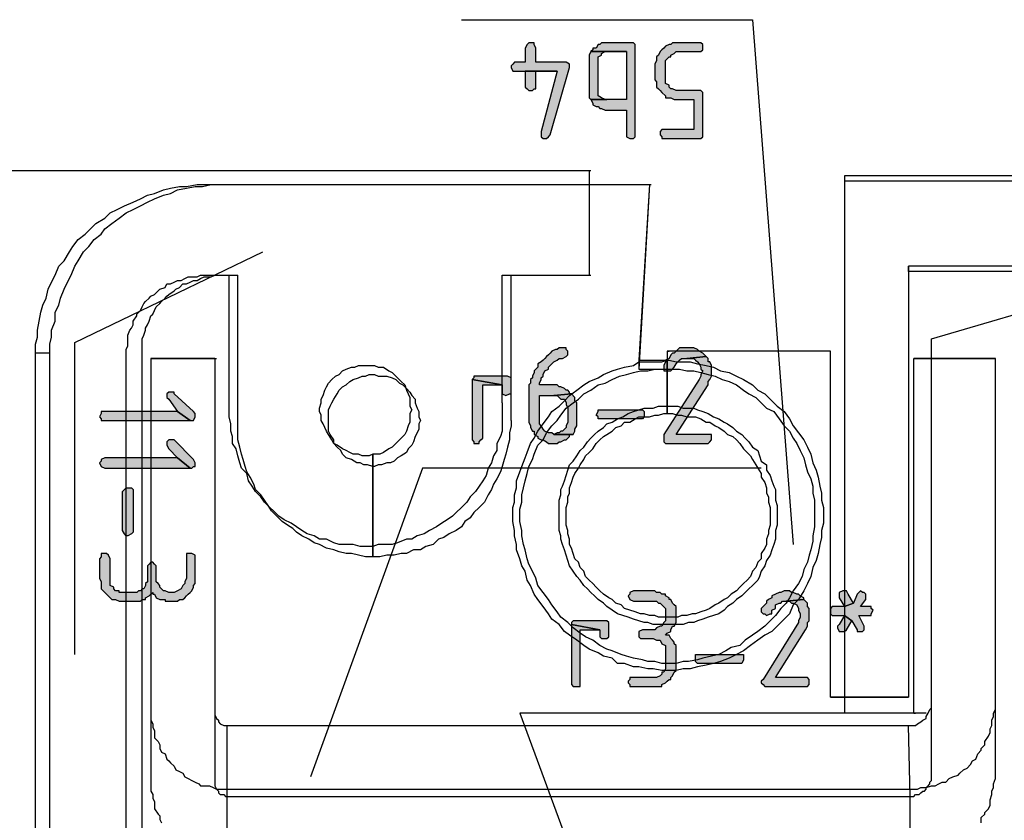
# Model space of a CAD drawing. Extents: x 36 to 579, y -2 to 752.
# Drawn here: x 402 to 495, y 576 to 651 of the extents above; entities that cross this region are included whole.
import ezdxf

# ---------------------------------------------------------------- set-up
doc = ezdxf.new("R2010")
doc.units = 0
doc.header["$MEASUREMENT"] = 0
doc.layers.add('H', color=7, linetype='CONTINUOUS')
doc.layers.add('P', color=250, linetype='CONTINUOUS')

msp = doc.modelspace()

# ---------------------------------------------------------------- hatches: boundary and pattern name
at = {"layer": 'H', "linetype": 'CONTINUOUS'}
for points in [[(451.667, 639.667), (451.833, 639.667), (452, 639.833), (452.167, 640), (454, 646.333), (454, 646.667), (453.667, 646.833), (450.833, 646.833), (450.833, 648.167), (450.667, 648.5), (450.667, 648.667), (450.167, 648.667), (450, 648.5), (449.833, 648.167), (449.833, 646.833), (449, 646.833), (448.833, 646.833), (448.667, 646.667), (448.5, 646.5), (448.5, 646.333), (448.667, 646), (448.833, 646), (452.833, 646), (451.333, 640.333), (451.333, 639.833), (451.5, 639.667)], [(459.833, 639.667), (460, 639.667), (460.167, 639.833), (460.167, 648.5), (460, 648.667), (457, 648.667), (456.833, 648.5), (456.667, 648.5), (456.5, 648.167), (456.167, 648.167), (456.167, 648), (456, 647.833), (459.333, 647.833), (459.333, 643.333), (456, 643.333), (456.167, 643), (456.167, 642.833), (456.5, 642.667), (456.667, 642.667), (456.833, 642.5), (457, 642.5), (457.333, 642.333), (459.333, 642.333), (459.333, 640), (459.333, 639.833), (459.667, 639.667)], [(463, 639.667), (466.333, 639.667), (466.5, 639.833), (466.5, 640), (466.5, 643.833), (466.5, 644), (466.333, 644.167), (464, 644.167), (463.667, 644.333), (463.5, 644.333), (463.333, 644.5), (463.333, 644.667), (463, 644.833), (463, 645), (463, 646.833), (463, 647), (463.167, 647.167), (463.333, 647.333), (463.5, 647.333), (463.5, 647.5), (463.833, 647.667), (464, 647.833), (466, 647.833), (466.333, 647.833), (466.5, 648), (466.5, 648.167), (466.5, 648.5), (466.333, 648.667), (463.667, 648.667), (463.5, 648.5), (463.333, 648.5), (463, 648.333), (462.833, 648.167), (462.667, 648), (462.5, 647.833), (462.333, 647.5), (462.167, 647.333), (462.167, 647.167), (462.167, 647), (462, 646.667), (462, 645.167), (462.167, 645), (462.167, 644.833), (462.167, 644.5), (462.333, 644.333), (462.5, 644.167), (462.667, 644), (463, 643.667), (463, 643.5), (463.333, 643.5), (463.5, 643.5), (463.833, 643.333), (465.667, 643.333), (465.667, 640.5), (462.667, 640.5), (462.5, 640.333), (462.5, 640), (462.667, 639.833), (462.667, 639.667)], [(456, 643.333), (457.5, 643.333), (457.333, 643.333), (457, 643.5), (456.667, 643.667), (456.667, 644), (456.667, 644.167), (456.667, 646.833), (456.667, 647), (456.667, 647.333), (457, 647.5), (457, 647.667), (457.333, 647.833), (459.333, 647.833), (456, 647.833), (455.833, 647.5), (455.833, 647.333), (455.833, 647.167), (455.833, 643.667), (455.833, 643.5)], [(450.333, 644.167), (450.5, 644.167), (450.667, 644.333), (450.833, 644.333), (450.833, 646), (452.833, 646), (449.833, 646), (449.833, 644.667), (449.833, 644.5), (450, 644.333), (450.167, 644.167)], [(453.333, 620), (453.167, 620), (453, 620), (452.833, 619.833), (452.667, 619.833), (452.333, 619.667), (452.167, 619.5), (452, 619.333), (451.833, 619.167), (451.667, 619), (451.5, 618.833), (451.333, 618.667), (451, 618.5), (451, 618.167), (450.833, 618), (450.667, 617.833), (450.667, 617.667), (450.5, 617.333), (450.5, 617.167), (450.333, 617), (450.333, 616.667), (450.167, 616.5), (450.167, 613.167), (450.167, 613), (450.333, 612.667), (450.333, 612.5), (450.5, 612.167), (450.667, 612.167), (450.667, 611.833), (451, 611.667), (451, 611.5), (451.333, 611.333), (451.5, 611.333), (451.833, 611.167), (452, 611), (452.833, 611), (453, 611.167), (453.167, 611.167), (453.5, 611.333), (453.667, 611.333), (453.833, 611.5), (454, 611.667), (454, 611.833), (454.333, 611.833), (452.5, 611.833), (452.333, 612), (452, 612), (451.667, 612.167), (451.5, 612.333), (451.333, 612.667), (451.167, 612.833), (451.167, 615.5), (452.5, 615.5), (454.167, 615.667), (454, 615.667), (454, 615.833), (453.833, 616), (453.667, 616), (453.5, 616.167), (453.167, 616.333), (453, 616.333), (452.833, 616.5), (451.167, 616.5), (451.167, 616.667), (451.333, 617), (451.333, 617.167), (451.5, 617.333), (451.5, 617.5), (451.667, 617.833), (452, 618), (452, 618.167), (452.167, 618.333), (452.333, 618.5), (452.5, 618.667), (452.833, 618.833), (453, 619), (453.167, 619), (453.333, 619), (453.667, 619.167), (453.833, 619.333), (453.833, 619.667), (453.667, 619.833), (453.667, 620)], [(465, 620), (464.833, 620), (464.667, 620), (464.333, 620), (464.167, 619.833), (464, 619.667), (463.833, 619.5), (463.667, 619.5), (463.5, 619.333), (463.333, 619), (463, 618.833), (463, 618.667), (462.833, 618.333), (462.833, 617.833), (463, 617.833), (463.167, 617.833), (463.5, 617.833), (463.667, 618), (463.833, 618.167), (464, 618.5), (464.167, 618.667), (464.333, 618.833), (464.5, 619), (464.667, 619), (465, 619), (466.833, 619.167), (466.667, 619.333), (466.5, 619.5), (466.167, 619.667), (466, 619.833), (465.667, 620), (465.333, 620)], [(466.833, 619.167), (465, 619), (465.333, 619), (465.667, 619), (465.833, 618.833), (466, 618.667), (466.167, 618.5), (466.333, 618.167), (466.333, 618), (466.5, 617.833), (466.333, 617.5), (466.333, 617.333), (466.167, 617), (462.833, 611.833), (462.833, 611.167), (463, 611), (467, 611), (467.167, 611.167), (467.333, 611.333), (467.333, 611.833), (467, 611.833), (464, 611.833), (467, 616.5), (467, 616.833), (467.167, 617), (467.333, 617.333), (467.333, 618.333), (467.167, 618.667), (467, 618.667), (467, 619)], [(448, 617.333), (445, 617.333), (445, 617.167), (444.833, 617), (447.667, 616.5), (447.667, 615.667), (448, 615.5), (448.333, 615.667), (448.5, 615.667), (448.5, 617.167), (448.167, 617.333)], [(444.833, 617), (444.833, 611.333), (445, 611.167), (445, 611), (445.5, 611), (445.5, 611.167), (445.667, 611.333), (445.833, 611.5), (445.833, 616.5), (447.667, 616.5)], [(418.833, 613.5), (418.833, 613.833), (418.667, 614), (416.833, 615.667), (416.833, 615.833), (416.333, 615.833), (416.167, 615.667), (416.167, 615.333), (416.333, 615.167), (417.167, 614), (418.333, 613.167), (418.667, 613.167)], [(454.167, 615.667), (452.5, 615.5), (452.833, 615.5), (453, 615.333), (453.167, 615.167), (453.5, 615.167), (453.667, 614.833), (453.667, 614.667), (453.833, 614.333), (453.833, 613), (453.667, 612.667), (453.667, 612.5), (453.5, 612.333), (453.333, 612.167), (453.167, 612.167), (453, 612), (452.833, 612), (452.5, 611.833), (454.333, 611.833), (454.5, 612.167), (454.5, 612.333), (454.667, 612.667), (454.667, 614.833), (454.5, 615), (454.5, 615.167), (454.5, 615.333)], [(418.333, 613.167), (417.167, 614), (410, 614), (410, 613.833), (409.833, 613.5), (410, 613.333), (410, 613.167)], [(460.5, 613.333), (456.667, 613.333), (456.667, 613.5), (456.5, 613.667), (456.667, 614), (456.667, 614.167), (460.833, 614.167), (461, 614), (461, 613.833), (461, 613.667), (461, 613.5), (460.833, 613.333)], [(418.833, 609.167), (418.667, 609.5), (416.833, 611.333), (416.667, 611.333), (416.5, 611.333), (416.333, 611.333), (416.167, 611.167), (416.167, 610.833), (416.333, 610.5), (417.167, 609.667), (418.333, 608.667), (418.5, 608.667), (418.667, 608.833), (418.833, 608.833)], [(418.333, 608.667), (417.167, 609.667), (410.333, 609.667), (410, 609.5), (410, 609.333), (409.833, 609.167), (410, 608.833), (410.333, 608.667)], [(412, 602.833), (412, 606.5), (412.167, 606.667), (412.333, 606.833), (412.833, 606.833), (413, 606.667), (413, 606.5), (413, 602.833), (413, 602.667), (412.833, 602.5), (412.5, 602.333), (412.333, 602.333), (412.167, 602.5)], [(418.833, 598.333), (418.833, 600.5), (418.5, 600.667), (418, 600.667), (418, 600.333), (418, 598.333), (417.833, 598), (417.833, 597.833), (417.667, 597.667), (417.5, 597.333), (417.167, 597.167), (416.833, 597), (416.333, 597), (416, 597.167), (415.833, 597.167), (415.667, 597.333), (415.5, 597.5), (415.5, 597.667), (415.333, 597.833), (415.167, 598), (415.167, 599.5), (415, 599.667), (414.833, 599.833), (414.667, 599.833), (414.5, 599.667), (414.333, 599.5), (414.333, 598), (414.167, 597.833), (414.167, 597.667), (414, 597.333), (413.833, 597.333), (413.667, 597.167), (413.5, 597.167), (413.333, 597), (411.667, 597), (411.667, 597.167), (411.333, 597.167), (411.167, 597.333), (411.167, 597.5), (410.833, 597.667), (410.833, 597.833), (410.833, 598), (410.833, 600.167), (410.667, 600.5), (410.5, 600.667), (410, 600.667), (410, 600.333), (409.833, 600.167), (409.833, 598.333), (410, 598), (410, 597.833), (410, 597.667), (410, 597.333), (410.167, 597.167), (410.333, 597), (410.5, 596.833), (410.833, 596.5), (411, 596.333), (411.167, 596.333), (411.333, 596.333), (411.667, 596.167), (413.667, 596.167), (413.833, 596.333), (414.167, 596.333), (414.167, 596.5), (414.5, 596.667), (414.667, 596.833), (414.833, 597), (414.833, 596.833), (415, 596.833), (415.167, 596.5), (415.5, 596.333), (415.667, 596.333), (416, 596.333), (416, 596.167), (417.167, 596.167), (417.333, 596.333), (417.667, 596.333), (417.833, 596.5), (418, 596.667), (418.167, 596.833), (418.333, 597), (418.5, 597.167), (418.667, 597.5), (418.667, 597.667), (418.833, 597.833)], [(461.833, 597.167), (460, 597.167), (459.667, 597), (459.667, 596.833), (459.5, 596.667), (459.667, 596.333), (460, 596.167), (462.167, 596.167), (462.333, 596), (462.5, 596), (462.667, 595.833), (463, 595.5), (463, 595.333), (463, 594.5), (463, 594.333), (462.833, 594.167), (462.667, 593.833), (462.5, 593.833), (462.167, 593.667), (462, 593.5), (460.833, 593.5), (460.5, 593.333), (460.5, 592.833), (460.667, 592.667), (461.833, 592.667), (462.167, 592.5), (462.333, 592.5), (462.5, 592.5), (462.667, 592.167), (463, 592), (463, 591.667), (463, 590), (463, 589.833), (462.833, 589.5), (462.667, 589.5), (462.667, 589.333), (462.5, 589.167), (462.167, 589), (460, 589), (459.667, 589), (459.667, 588.833), (459.5, 588.667), (459.5, 588.5), (459.667, 588.333), (459.667, 588.167), (460, 588.167), (462.167, 588.167), (462.333, 588.167), (462.667, 588.167), (462.667, 588.333), (463, 588.5), (463.167, 588.667), (463.333, 588.833), (463.5, 588.833), (463.5, 589), (463.667, 589.167), (463.833, 589.5), (464, 589.667), (464, 590), (464, 590.167), (464, 591.5), (464, 591.667), (464, 592), (463.833, 592.167), (463.833, 592.333), (463.667, 592.5), (463.5, 592.667), (463.333, 593), (463, 593), (463.167, 593.167), (463.5, 593.333), (463.5, 593.5), (463.667, 593.833), (463.833, 593.833), (464, 594.167), (464, 594.333), (464, 594.667), (464, 595.167), (464, 595.5), (464, 595.667), (463.833, 595.833), (463.667, 596), (463.5, 596.333), (463.333, 596.333), (463.333, 596.5), (463, 596.667), (463, 596.833), (462.667, 596.833), (462.5, 597), (462.167, 597), (462, 597.167)], [(474.333, 597.167), (474.167, 597.167), (473.833, 597), (473.667, 597), (473.333, 596.833), (473, 596.667), (473, 596.5), (472.667, 596.333), (472.5, 596.167), (472.5, 596), (472.333, 595.833), (472, 595.5), (472, 595.167), (472.167, 595), (472.333, 595), (472.5, 594.833), (472.833, 595), (473, 595), (473, 595.333), (473.333, 595.5), (473.333, 595.833), (473.667, 596), (473.833, 596), (474, 596.167), (474.333, 596.167), (476, 596.333), (476, 596.5), (475.667, 596.667), (475.5, 596.833), (475.333, 596.833), (475, 597), (474.833, 597), (474.667, 597.167)], [(481.333, 597.167), (481.167, 597), (481, 596.833), (480.667, 596), (479.833, 595.667), (478.667, 595.667), (478.5, 595.5), (478.5, 595.333), (478.5, 595.167), (478.5, 595), (478.667, 594.833), (479.833, 594.833), (480.5, 594.333), (481, 593.5), (481, 593.333), (481.5, 593.333), (481.667, 593.5), (481.667, 593.833), (481.167, 594.833), (482, 594.833), (482.167, 594.833), (482.333, 594.833), (482.333, 595), (482.5, 595.333), (482.333, 595.5), (482.333, 595.667), (481.333, 595.667), (481.833, 596.333), (481.833, 596.833), (481.667, 597), (481.5, 597)], [(479.833, 597.167), (479.667, 597.167), (479.333, 597), (479.333, 596.833), (479.333, 596.667), (479.333, 596.5), (479.833, 595.667), (480.667, 596), (480.167, 596.833), (480, 597.167)], [(476, 596.333), (474.333, 596.167), (474.667, 596.167), (474.833, 596), (475, 596), (475.333, 595.833), (475.5, 595.5), (475.5, 595.333), (475.667, 595), (475.667, 594.667), (475.5, 594.333), (475.5, 594.167), (472.167, 588.833), (472, 588.667), (472, 588.5), (472.167, 588.333), (472.333, 588.167), (472.5, 588.167), (476.167, 588.167), (476.333, 588.167), (476.5, 588.333), (476.5, 588.833), (476.333, 589), (476.167, 589), (473.333, 589), (476.167, 593.5), (476.333, 593.833), (476.333, 594), (476.333, 594.167), (476.5, 594.333), (476.5, 595.5), (476.333, 595.667), (476.333, 596)], [(479.833, 594.833), (479.333, 594), (479.167, 593.833), (479.167, 593.667), (479.333, 593.333), (479.667, 593.333), (479.833, 593.333), (480, 593.5), (480.5, 594.333)], [(457.333, 594.333), (454.333, 594.333), (454.167, 594.167), (454.167, 594), (456.833, 593.5), (456.833, 592.833), (457, 592.667), (457.5, 592.667), (457.667, 592.833), (457.667, 594.167), (457.5, 594.333)], [(454.167, 594), (454.167, 588.333), (454.333, 588.167), (454.5, 588.167), (454.667, 588.167), (455, 588.167), (455, 588.333), (455, 593.5), (456.833, 593.5)], [(469.833, 590.333), (466, 590.333), (465.833, 590.5), (465.833, 591.167), (466, 591.167), (470, 591.167), (470.333, 591.167), (470.333, 590.667), (470.167, 590.333)]]:
    msp.add_hatch(color=0, dxfattribs=at).paths.add_polyline_path(points)

# ---------------------------------------------------------------- linework, layer by layer
at = {"layer": 'P', "color": 0, "linetype": 'CONTINUOUS'}
for points in [[(443.833, 650.833), (471.167, 650.833), (475, 601.5)], [(451.667, 639.667), (451.833, 639.667), (452, 639.833), (452.167, 640), (454, 646.333), (454, 646.667), (453.667, 646.833), (450.833, 646.833), (450.833, 648.167), (450.667, 648.5), (450.667, 648.667), (450.167, 648.667), (450, 648.5), (449.833, 648.167), (449.833, 646.833), (449, 646.833), (448.833, 646.833), (448.667, 646.667), (448.5, 646.5), (448.5, 646.333), (448.667, 646), (448.833, 646), (452.833, 646), (451.333, 640.333), (451.333, 639.833), (451.5, 639.667), (451.667, 639.667)], [(459.833, 639.667), (460, 639.667), (460.167, 639.833), (460.167, 648.5), (460, 648.667), (457, 648.667), (456.833, 648.5), (456.667, 648.5), (456.5, 648.167), (456.167, 648.167), (456.167, 648), (456, 647.833), (459.333, 647.833), (459.333, 643.333), (456, 643.333), (456.167, 643), (456.167, 642.833), (456.5, 642.667), (456.667, 642.667), (456.833, 642.5), (457, 642.5), (457.333, 642.333), (459.333, 642.333), (459.333, 640), (459.333, 639.833), (459.667, 639.667), (459.833, 639.667)], [(463, 639.667), (466.333, 639.667), (466.5, 639.833), (466.5, 640), (466.5, 643.833), (466.5, 644), (466.333, 644.167), (464, 644.167), (463.667, 644.333), (463.5, 644.333), (463.333, 644.5), (463.333, 644.667), (463, 644.833), (463, 645), (463, 646.833), (463, 647), (463.167, 647.167), (463.333, 647.333), (463.5, 647.333), (463.5, 647.5), (463.833, 647.667), (464, 647.833), (466, 647.833), (466.333, 647.833), (466.5, 648), (466.5, 648.167), (466.5, 648.5), (466.333, 648.667), (463.667, 648.667), (463.5, 648.5), (463.333, 648.5), (463, 648.333), (462.833, 648.167), (462.667, 648), (462.667, 648), (462.5, 647.833), (462.333, 647.5), (462.167, 647.333), (462.167, 647.167), (462.167, 647), (462, 646.667), (462, 645.167), (462.167, 645), (462.167, 644.833), (462.167, 644.5), (462.333, 644.333), (462.5, 644.167), (462.667, 644), (463, 643.667), (463, 643.5), (463.333, 643.5), (463.5, 643.5), (463.833, 643.333), (465.667, 643.333), (465.667, 640.5), (462.667, 640.5), (462.5, 640.333), (462.5, 640), (462.667, 639.833), (462.667, 639.667), (463, 639.667)], [(456, 643.333), (457.5, 643.333), (457.333, 643.333), (457, 643.5), (457, 643.5), (456.667, 643.667), (456.667, 644), (456.667, 644.167), (456.667, 646.833), (456.667, 647), (456.667, 647.333), (457, 647.5), (457, 647.667), (457.333, 647.833), (459.333, 647.833), (456, 647.833), (455.833, 647.5), (455.833, 647.333), (455.833, 647.167), (455.833, 643.667), (455.833, 643.5), (456, 643.333)], [(450.333, 644.167), (450.5, 644.167), (450.667, 644.333), (450.833, 644.333), (450.833, 646), (452.833, 646), (449.833, 646), (449.833, 644.667), (449.833, 644.5), (450, 644.333), (450.167, 644.167), (450.333, 644.167)], [(407.5, 591.167), (407.5, 620.5), (425.167, 629)], [(453.333, 620), (453.167, 620), (453, 620), (452.833, 619.833), (452.667, 619.833), (452.333, 619.667), (452.167, 619.5), (452, 619.333), (451.833, 619.167), (451.667, 619), (451.5, 618.833), (451.333, 618.667), (451, 618.5), (451, 618.167), (450.833, 618), (450.667, 617.833), (450.667, 617.667), (450.5, 617.333), (450.5, 617.167), (450.333, 617), (450.333, 616.667), (450.167, 616.5), (450.167, 613.167), (450.167, 613), (450.333, 612.667), (450.333, 612.5), (450.5, 612.167), (450.667, 612.167), (450.667, 611.833), (451, 611.667), (451, 611.5), (451.333, 611.333), (451.5, 611.333), (451.833, 611.167), (452, 611), (452.833, 611), (453, 611.167), (453.167, 611.167), (453.5, 611.333), (453.667, 611.333), (453.833, 611.5), (454, 611.667), (454, 611.833), (454.333, 611.833), (452.5, 611.833), (452.333, 612), (452, 612), (451.667, 612.167), (451.5, 612.333), (451.5, 612.333), (451.333, 612.667), (451.167, 612.833), (451.167, 615.5), (452.5, 615.5), (454.167, 615.667), (454, 615.667), (454, 615.833), (453.833, 616), (453.667, 616), (453.5, 616.167), (453.167, 616.333), (453, 616.333), (452.833, 616.5), (451.167, 616.5), (451.167, 616.667), (451.333, 617), (451.333, 617.167), (451.5, 617.333), (451.5, 617.5), (451.667, 617.833), (452, 618), (452, 618.167), (452.167, 618.333), (452.333, 618.5), (452.5, 618.667), (452.833, 618.833), (453, 619), (453.167, 619), (453.333, 619), (453.667, 619.167), (453.833, 619.333), (453.833, 619.667), (453.667, 619.833), (453.667, 620), (453.333, 620)], [(465, 620), (464.833, 620), (464.667, 620), (464.333, 620), (464.167, 619.833), (464, 619.667), (463.833, 619.5), (463.667, 619.5), (463.5, 619.333), (463.333, 619), (463, 618.833), (463, 618.667), (462.833, 618.333), (462.833, 617.833), (463, 617.833), (463.167, 617.833), (463.5, 617.833), (463.667, 618), (463.833, 618.167), (464, 618.5), (464.167, 618.667), (464.333, 618.833), (464.5, 619), (464.667, 619), (465, 619), (466.833, 619.167), (466.667, 619.333), (466.5, 619.5), (466.5, 619.5), (466.167, 619.667), (466, 619.833), (465.667, 620), (465.667, 620), (465.333, 620), (465, 620)], [(466.833, 619.167), (465, 619), (465.333, 619), (465.667, 619), (465.833, 618.833), (466, 618.667), (466, 618.667), (466.167, 618.5), (466.333, 618.167), (466.333, 618), (466.5, 617.833), (466.333, 617.5), (466.333, 617.333), (466.167, 617), (462.833, 611.833), (462.833, 611.167), (463, 611), (467, 611), (467.167, 611.167), (467.333, 611.333), (467.333, 611.833), (467, 611.833), (464, 611.833), (467, 616.5), (467, 616.5), (467, 616.833), (467.167, 617), (467.333, 617.333), (467.333, 618.333), (467.167, 618.667), (467, 618.667), (467, 619), (466.833, 619.167)], [(448, 617.333), (445, 617.333), (445, 617.167), (444.833, 617), (447.667, 616.5), (447.667, 615.667), (447.667, 615.667), (448, 615.5), (448, 615.5), (448.333, 615.667), (448.5, 615.667), (448.5, 617.167), (448.167, 617.333), (448, 617.333)], [(444.833, 617), (444.833, 611.333), (445, 611.167), (445, 611), (445.5, 611), (445.5, 611.167), (445.667, 611.333), (445.833, 611.5), (445.833, 616.5), (447.667, 616.5), (444.833, 617)], [(418.833, 613.5), (418.833, 613.833), (418.667, 614), (416.833, 615.667), (416.833, 615.833), (416.333, 615.833), (416.167, 615.667), (416.167, 615.333), (416.333, 615.167), (417.167, 614), (418.333, 613.167), (418.667, 613.167), (418.833, 613.5), (418.833, 613.5)], [(454.167, 615.667), (452.5, 615.5), (452.833, 615.5), (453, 615.333), (453.167, 615.167), (453.5, 615.167), (453.667, 614.833), (453.667, 614.667), (453.833, 614.333), (453.833, 613), (453.667, 612.667), (453.667, 612.5), (453.5, 612.333), (453.333, 612.167), (453.167, 612.167), (453, 612), (452.833, 612), (452.5, 611.833), (454.333, 611.833), (454.5, 612.167), (454.5, 612.333), (454.667, 612.667), (454.667, 614.833), (454.5, 615), (454.5, 615.167), (454.5, 615.333), (454.167, 615.667)], [(418.333, 613.167), (417.167, 614), (410, 614), (410, 613.833), (409.833, 613.5), (410, 613.333), (410, 613.167), (418.333, 613.167)], [(460.5, 613.333), (456.667, 613.333), (456.667, 613.5), (456.5, 613.667), (456.667, 614), (456.667, 614.167), (460.833, 614.167), (461, 614), (461, 613.833), (461, 613.667), (461, 613.5), (460.833, 613.333), (460.5, 613.333)], [(418.833, 609.167), (418.833, 609.167), (418.667, 609.5), (416.833, 611.333), (416.833, 611.333), (416.667, 611.333), (416.5, 611.333), (416.333, 611.333), (416.167, 611.167), (416.167, 610.833), (416.333, 610.5), (417.167, 609.667), (418.333, 608.667), (418.5, 608.667), (418.667, 608.833), (418.833, 608.833), (418.833, 609.167)], [(418.333, 608.667), (417.167, 609.667), (410.333, 609.667), (410, 609.5), (410, 609.333), (409.833, 609.167), (410, 608.833), (410, 608.833), (410.333, 608.667), (418.333, 608.667)], [(472, 608.667), (440.167, 608.667), (429.667, 579.667)], [(412, 602.833), (412, 606.5), (412.167, 606.667), (412.333, 606.833), (412.833, 606.833), (413, 606.667), (413, 606.5), (413, 602.833), (413, 602.667), (412.833, 602.5), (412.5, 602.333), (412.333, 602.333), (412.167, 602.5), (412, 602.833), (412, 602.833)], [(418.833, 598.333), (418.833, 600.5), (418.5, 600.667), (418, 600.667), (418, 600.333), (418, 598.333), (417.833, 598), (417.833, 597.833), (417.667, 597.667), (417.5, 597.333), (417.167, 597.167), (417.167, 597.167), (416.833, 597), (416.333, 597), (416, 597.167), (415.833, 597.167), (415.667, 597.333), (415.5, 597.5), (415.5, 597.667), (415.333, 597.833), (415.167, 598), (415.167, 599.5), (415, 599.667), (414.833, 599.833), (414.667, 599.833), (414.5, 599.667), (414.333, 599.5), (414.333, 598), (414.167, 597.833), (414.167, 597.667), (414, 597.333), (413.833, 597.333), (413.667, 597.167), (413.5, 597.167), (413.333, 597), (411.667, 597), (411.667, 597.167), (411.333, 597.167), (411.167, 597.333), (411.167, 597.5), (410.833, 597.667), (410.833, 597.833), (410.833, 598), (410.833, 600.167), (410.667, 600.5), (410.5, 600.667), (410, 600.667), (410, 600.333), (409.833, 600.167), (409.833, 598.333), (410, 598), (410, 597.833), (410, 597.667), (410, 597.333), (410.167, 597.167), (410.333, 597), (410.5, 596.833), (410.833, 596.5), (411, 596.333), (411.167, 596.333), (411.333, 596.333), (411.667, 596.167), (413.667, 596.167), (413.833, 596.333), (414.167, 596.333), (414.167, 596.5), (414.5, 596.667), (414.667, 596.833), (414.833, 597), (414.833, 596.833), (415, 596.833), (415.167, 596.5), (415.5, 596.333), (415.667, 596.333), (416, 596.333), (416, 596.167), (417.167, 596.167), (417.333, 596.333), (417.667, 596.333), (417.833, 596.5), (418, 596.667), (418.167, 596.833), (418.167, 596.833), (418.333, 597), (418.5, 597.167), (418.667, 597.5), (418.667, 597.667), (418.833, 597.833), (418.833, 598.333)], [(461.833, 597.167), (460, 597.167), (459.667, 597), (459.667, 596.833), (459.5, 596.667), (459.667, 596.333), (459.667, 596.333), (460, 596.167), (462.167, 596.167), (462.333, 596), (462.5, 596), (462.667, 595.833), (463, 595.5), (463, 595.333), (463, 594.5), (463, 594.333), (462.833, 594.167), (462.667, 593.833), (462.667, 593.833), (462.5, 593.833), (462.167, 593.667), (462, 593.5), (460.833, 593.5), (460.5, 593.333), (460.5, 593.333), (460.5, 592.833), (460.667, 592.667), (461.833, 592.667), (462.167, 592.5), (462.333, 592.5), (462.5, 592.5), (462.667, 592.167), (463, 592), (463, 591.667), (463, 590), (463, 589.833), (462.833, 589.5), (462.667, 589.5), (462.667, 589.333), (462.5, 589.167), (462.167, 589), (460, 589), (459.667, 589), (459.667, 588.833), (459.5, 588.667), (459.5, 588.5), (459.667, 588.333), (459.667, 588.167), (460, 588.167), (462.167, 588.167), (462.333, 588.167), (462.667, 588.167), (462.667, 588.333), (463, 588.5), (463.167, 588.667), (463.333, 588.833), (463.5, 588.833), (463.5, 589), (463.667, 589.167), (463.833, 589.5), (464, 589.667), (464, 590), (464, 590.167), (464, 591.5), (464, 591.667), (464, 592), (463.833, 592.167), (463.833, 592.333), (463.667, 592.5), (463.5, 592.667), (463.333, 593), (463, 593), (463.167, 593.167), (463.5, 593.333), (463.5, 593.5), (463.667, 593.833), (463.833, 593.833), (464, 594.167), (464, 594.333), (464, 594.667), (464, 595.167), (464, 595.5), (464, 595.667), (463.833, 595.833), (463.667, 596), (463.5, 596.333), (463.333, 596.333), (463.333, 596.5), (463, 596.667), (463, 596.833), (462.667, 596.833), (462.5, 597), (462.167, 597), (462, 597.167), (461.833, 597.167)], [(474.333, 597.167), (474.167, 597.167), (473.833, 597), (473.667, 597), (473.333, 596.833), (473.333, 596.833), (473, 596.667), (473, 596.5), (472.667, 596.333), (472.5, 596.167), (472.5, 596), (472.333, 595.833), (472, 595.5), (472, 595.167), (472.167, 595), (472.333, 595), (472.5, 594.833), (472.833, 595), (473, 595), (473, 595.333), (473.333, 595.5), (473.333, 595.833), (473.667, 596), (473.833, 596), (474, 596.167), (474.333, 596.167), (476, 596.333), (476, 596.333), (476, 596.5), (475.667, 596.667), (475.5, 596.833), (475.333, 596.833), (475, 597), (474.833, 597), (474.667, 597.167), (474.333, 597.167)], [(481.333, 597.167), (481.167, 597), (481, 596.833), (480.667, 596), (479.833, 595.667), (478.667, 595.667), (478.5, 595.5), (478.5, 595.333), (478.5, 595.167), (478.5, 595), (478.667, 594.833), (479.833, 594.833), (480.5, 594.333), (481, 593.5), (481, 593.333), (481.5, 593.333), (481.5, 593.333), (481.667, 593.5), (481.667, 593.833), (481.167, 594.833), (482, 594.833), (482.167, 594.833), (482.333, 594.833), (482.333, 595), (482.5, 595.333), (482.333, 595.5), (482.333, 595.667), (481.333, 595.667), (481.833, 596.333), (481.833, 596.833), (481.667, 597), (481.5, 597), (481.333, 597.167)], [(479.833, 597.167), (479.667, 597.167), (479.333, 597), (479.333, 596.833), (479.333, 596.667), (479.333, 596.5), (479.833, 595.667), (480.667, 596), (480.167, 596.833), (480, 597.167), (479.833, 597.167)], [(476, 596.333), (474.333, 596.167), (474.667, 596.167), (474.833, 596), (475, 596), (475.333, 595.833), (475.5, 595.5), (475.5, 595.333), (475.667, 595), (475.667, 594.667), (475.5, 594.333), (475.5, 594.167), (472.167, 588.833), (472, 588.667), (472, 588.5), (472.167, 588.333), (472.333, 588.167), (472.5, 588.167), (476.167, 588.167), (476.333, 588.167), (476.5, 588.333), (476.5, 588.833), (476.333, 589), (476.167, 589), (473.333, 589), (476.167, 593.5), (476.333, 593.833), (476.333, 594), (476.333, 594.167), (476.5, 594.333), (476.5, 595.5), (476.333, 595.667), (476.333, 596), (476.333, 596), (476, 596.333)], [(479.833, 594.833), (479.333, 594), (479.167, 593.833), (479.167, 593.667), (479.333, 593.333), (479.667, 593.333), (479.833, 593.333), (480, 593.5), (480.5, 594.333), (479.833, 594.833)], [(457.333, 594.333), (454.333, 594.333), (454.167, 594.167), (454.167, 594), (456.833, 593.5), (456.833, 592.833), (457, 592.667), (457.5, 592.667), (457.667, 592.833), (457.667, 594.167), (457.5, 594.333), (457.333, 594.333)], [(454.167, 594), (454.167, 588.333), (454.333, 588.167), (454.5, 588.167), (454.667, 588.167), (455, 588.167), (455, 588.333), (455, 593.5), (456.833, 593.5), (454.167, 594)], [(469.833, 590.333), (466, 590.333), (465.833, 590.5), (465.833, 591.167), (466, 591.167), (470, 591.167), (470.333, 591.167), (470.333, 590.667), (470.167, 590.333), (469.833, 590.333)], [(487.5, 585.667), (449.333, 585.667), (460, 556.667)]]:
    msp.add_lwpolyline(points, dxfattribs=at)
at = {"layer": 'P', "color": 3, "linetype": 'CONTINUOUS'}
for points in [[(317.833, 586.667), (317.833, 636.667), (455.833, 636.667)], [(455.833, 636.667), (455.833, 626.833)], [(559, 636.167), (479.833, 636.167)], [(479.833, 636.167), (479.833, 595.167), (479.833, 593.833), (479.833, 585.667)], [(403.833, 619.5), (403.833, 620.333), (404, 621), (404, 621.667), (404.167, 622.5), (404.333, 623.333), (404.5, 624), (404.833, 624.667), (405, 625.5), (405.333, 626.167), (405.667, 626.833), (406, 627.667), (406.5, 628.167), (407, 629), (407.333, 629.5), (407.833, 630.167), (408.5, 630.667), (409, 631.167), (409.5, 631.667), (410.333, 632.167), (410.833, 632.667), (411.5, 633), (412.167, 633.333), (413, 633.667), (413.667, 634), (414.333, 634.333), (415, 634.5), (415.833, 634.833), (416.5, 635), (417.333, 635.167), (418, 635.167), (419, 635.333), (419.667, 635.333)], [(419.667, 635.333), (419.833, 635.333)], [(419.667, 635.333), (461.5, 635.333)], [(461.5, 635.333), (460.5, 618)], [(553, 627.667), (485.833, 627.667)], [(485.833, 627.667), (485.833, 587.167)], [(412.333, 619.5), (412.333, 619.833), (412.5, 620.167), (412.5, 620.833), (412.5, 621.167), (412.667, 621.667), (412.833, 621.833), (413, 622.167), (413, 622.5), (413.333, 623), (413.333, 623.167), (413.667, 623.5), (413.833, 623.833), (414, 624.167), (414.167, 624.333), (414.5, 624.667), (414.667, 624.833), (415, 625), (415.333, 625.333), (415.5, 625.5), (416, 625.667), (416.167, 626), (416.5, 626), (416.833, 626.167), (417.167, 626.333), (417.5, 626.333), (417.833, 626.5), (418.167, 626.667), (419, 626.667), (419.333, 626.833), (419.667, 626.833)], [(419.667, 626.833), (422.833, 626.833)], [(422.833, 613.167), (422.833, 626.833)], [(448.5, 626.833), (455.833, 626.833)], [(448.5, 613.167), (448.5, 626.833)], [(488, 620.833), (501.667, 624.833)], [(421.833, 584.5), (458.333, 584.5), (459.5, 584.5), (486.5, 584.5), (486.667, 584.667), (487, 584.833), (487.167, 585), (487.5, 585.167), (487.5, 585.333), (487.667, 585.667), (487.833, 586), (488, 586.167), (488, 620.833)], [(403.833, 504.667), (403.833, 619.5)], [(412.333, 504.667), (412.333, 619.5)], [(414.667, 619), (414.667, 591.333), (414.667, 590.5), (414.667, 585.667)], [(420.667, 619), (414.667, 619)], [(420.667, 619), (420.667, 591.333), (420.667, 590.5), (420.667, 585.667)], [(421.833, 578.5), (458.333, 578.5), (459.667, 578.5), (486.667, 578.5), (487, 578.667), (487.5, 578.667), (488, 578.833), (488.333, 578.833), (488.667, 579), (489, 579.167), (489.333, 579.167), (489.667, 579.5), (490, 579.667), (490.5, 579.833), (490.667, 580), (491, 580.333), (491.333, 580.5), (491.667, 580.833), (491.833, 581.167), (492.167, 581.333), (492.333, 581.833), (492.667, 582.167), (492.667, 582.333), (493, 582.667), (493, 583), (493.333, 583.5), (493.5, 583.833), (493.5, 584.167), (493.667, 584.5), (493.667, 585), (493.833, 585.333), (493.833, 585.667), (494, 586), (494, 619)], [(463.167, 619.667), (463.167, 613.833)], [(478.5, 587.167), (478.5, 619.667), (463.167, 619.667)], [(494, 619), (486.333, 619)], [(486.333, 585.667), (486.333, 619)], [(460.5, 618), (464.333, 618), (465, 617.833), (465.667, 617.833), (466.333, 617.667), (467, 617.5), (467.667, 617.333), (468.333, 617), (469, 616.833), (469.667, 616.5), (470.333, 616), (470.833, 615.667), (471.5, 615.333), (472, 614.833), (472.5, 614.333), (473.167, 614), (473.667, 613.333), (474.167, 612.667), (474.667, 612.167), (475, 611.5), (475.333, 611), (475.667, 610.333), (476, 609.667), (476.167, 609), (476.333, 608.333), (476.667, 607.667), (476.833, 607), (476.833, 606.333), (477, 605.667), (477, 603.167), (476.833, 602.333), (476.833, 601.833), (476.667, 601), (476.5, 600.5), (476.333, 599.833), (476, 599.167), (475.833, 598.5), (475.5, 597.833), (475, 597.167), (474.667, 596.5), (474.333, 596), (473.833, 595.5), (473.333, 594.833), (472.833, 594.333), (472.333, 593.833), (471.667, 593.333), (471.167, 593), (470.5, 592.5), (470, 592), (469.167, 591.833), (468.667, 591.5), (468, 591.167), (467.333, 591), (466.5, 590.833), (466, 590.667), (465.167, 590.5), (464.667, 590.5), (464, 590.333), (462.667, 590.333), (462, 590.5), (461.333, 590.5), (460.833, 590.667), (460, 590.833), (459.333, 591), (458.833, 591.167), (458, 591.5), (457.5, 591.667), (456.833, 592), (456.167, 592.5), (455.5, 592.833), (455, 593.167), (454.333, 593.667), (453.833, 594.167), (453.167, 594.667), (452.833, 595.167), (452.333, 595.833), (452, 596.333), (451.5, 597), (451, 597.667), (450.833, 598.333), (450.5, 599), (450.167, 599.667), (450, 600.167), (449.833, 601), (449.667, 601.5), (449.5, 602.333), (449.5, 602.833), (449.333, 603.667), (449.333, 604.833), (449.5, 605.5), (449.5, 606.167), (449.667, 606.833), (449.833, 607.5), (450, 608.167), (450.167, 608.833), (450.5, 609.5), (450.667, 610), (451, 610.833), (451.5, 611.333), (451.833, 612), (452.333, 612.667), (452.833, 613.167), (453.167, 613.667), (453.667, 614.333), (454.333, 614.833), (454.833, 615.167), (455.333, 615.667), (456, 616), (456.667, 616.5), (457.333, 616.667), (458, 617), (458.667, 617.333), (459.333, 617.5), (460, 617.667), (460.667, 617.833), (461.333, 617.833), (462, 618), (463.167, 618)], [(463.167, 613.833), (463.167, 618)], [(435.667, 608.833), (435.5, 608.833), (435, 609), (434.667, 609), (434.333, 609.167), (434, 609.167), (433.5, 609.5), (433, 609.667), (432.667, 610), (432.5, 610.333), (432.167, 610.667), (431.833, 611), (431.833, 611.333), (431.5, 611.833), (431.333, 612.167), (431.333, 612.667), (431.333, 613), (431.333, 613.333), (431.333, 613.667), (431.333, 614.167), (431.5, 614.5), (431.667, 614.833), (431.833, 615.167), (432.167, 615.667), (432.333, 616), (432.667, 616.333), (433, 616.5), (433.333, 616.833), (433.667, 617), (434.167, 617.167), (434.5, 617.333), (434.833, 617.333), (435.167, 617.5), (435.667, 617.5), (436, 617.333), (436.5, 617.333), (436.833, 617.333), (437.333, 617.167), (437.667, 617), (438, 616.667), (438.333, 616.5), (438.667, 616.167), (439, 615.833), (439.167, 615.5), (439.5, 615.167), (439.5, 614.833), (439.667, 614.333), (439.833, 614), (439.833, 613.5), (440, 613.167), (439.833, 612.833), (439.833, 612.333), (439.667, 612), (439.5, 611.667), (439.333, 611.167), (439.167, 610.833), (438.833, 610.5), (438.667, 610.167), (438.167, 609.833), (437.833, 609.667), (437.5, 609.333), (437.167, 609.167), (436.833, 609.167), (436.333, 609), (436, 609), (435.667, 608.833), (435.667, 608.833)], [(463.167, 613.833), (463.667, 613.833), (464.167, 613.667), (464.5, 613.667), (465, 613.5), (465.5, 613.5), (465.833, 613.5), (466.333, 613.333), (466.833, 613), (467.167, 613), (467.667, 612.667), (468, 612.5), (468.5, 612.167), (468.833, 611.833), (469.333, 611.667), (469.667, 611.333), (470, 611), (470.333, 610.5), (470.667, 610.167), (471, 609.833), (471.167, 609.5), (471.5, 609), (471.667, 608.667), (472, 608.167), (472, 607.833), (472.333, 607.333), (472.5, 606.833), (472.5, 606.333), (472.667, 606), (472.667, 605.5), (472.833, 605), (472.833, 603.333), (472.667, 602.833), (472.667, 602.5), (472.5, 602), (472.5, 601.5), (472.333, 601.167), (472, 600.667), (472, 600.167), (471.667, 599.833), (471.5, 599.333), (471.167, 599), (471, 598.5), (470.667, 598.167), (470.333, 597.833), (470, 597.5), (469.667, 597.167), (469.167, 596.833), (468.833, 596.5), (468.5, 596.333), (468, 596), (467.667, 595.833), (467.167, 595.5), (466.833, 595.333), (466.333, 595.167), (465.833, 595), (465.5, 595), (465, 594.833), (464.5, 594.833), (464.167, 594.667), (462.333, 594.667), (462, 594.833), (461.5, 594.833), (461, 595), (460.667, 595), (460.167, 595.167), (459.667, 595.333), (459.167, 595.5), (458.833, 595.833), (458.333, 596), (458, 596.333), (457.667, 596.5), (457.167, 596.833), (456.833, 597.167), (456.5, 597.5), (456.167, 597.833), (455.833, 598.167), (455.5, 598.5), (455.333, 599), (455, 599.333), (454.833, 599.833), (454.5, 600.167), (454.333, 600.667), (454.167, 601.167), (454, 601.5), (454, 602), (453.833, 602.5), (453.833, 602.833), (453.667, 603.333), (453.667, 605), (453.833, 605.5), (453.833, 606), (454, 606.333), (454, 606.833), (454.167, 607.333), (454.333, 607.833), (454.5, 608.167), (454.833, 608.667), (455, 609), (455.333, 609.5), (455.5, 609.833), (455.833, 610.167), (456.167, 610.5), (456.5, 611), (456.833, 611.333), (457.167, 611.667), (457.5, 611.833), (458, 612.167), (458.333, 612.5), (458.833, 612.667), (459.167, 613), (459.667, 613), (460.167, 613.333), (460.5, 613.5), (461, 613.5), (461.5, 613.5), (462, 613.667), (462.333, 613.667), (462.833, 613.833), (463.167, 613.833), (463.167, 613.833)], [(435.667, 600.333), (434.833, 600.333), (434.167, 600.5), (433.5, 600.667), (433, 600.667), (432.333, 600.833), (431.833, 601), (431.167, 601.167), (430.5, 601.5), (430, 601.667), (429.5, 602), (428.833, 602.333), (428.333, 602.667), (428, 603), (427.5, 603.333), (427, 603.667), (426.5, 604.167), (426, 604.667), (425.667, 605.167), (425.333, 605.667), (425, 606.167), (424.5, 606.667), (424.333, 607.167), (424, 607.833), (423.667, 608.333), (423.5, 608.833), (423.333, 609.5), (423.167, 610), (423, 610.667), (422.833, 611.333), (422.833, 612), (422.833, 612.667), (422.833, 613.167)], [(448.5, 613.167), (448.5, 612.667), (448.333, 612), (448.333, 611.333), (448.167, 610.667), (448, 610), (447.833, 609.5), (447.667, 608.833), (447.5, 608.333), (447.167, 607.667), (446.833, 607.167), (446.667, 606.667), (446.333, 606.167), (446, 605.5), (445.5, 605), (445, 604.5), (444.667, 604), (444.167, 603.667), (443.833, 603.167), (443.333, 602.833), (442.667, 602.5), (442.167, 602.167), (441.667, 602), (441.167, 601.5), (440.5, 601.333), (440, 601), (439.333, 601), (438.667, 600.667), (438.167, 600.667), (437.5, 600.5), (436.833, 600.5), (436.167, 600.333), (435.667, 600.333)], [(435.5, 608.833), (435.5, 600.333)], [(435.5, 600.333), (435.5, 608.833)], [(485.833, 587.167), (478.5, 587.167)], [(414.667, 585.667), (414.667, 585), (414.833, 584.667), (414.833, 584.333), (415, 584), (415, 583.667), (415, 583.333), (415.333, 583), (415.5, 582.667), (415.5, 582.333), (415.667, 582), (416, 581.833), (416.167, 581.333), (416.333, 581.167), (416.5, 581), (416.833, 580.667), (417, 580.333), (417.333, 580.167), (417.667, 580), (417.833, 579.667), (418.167, 579.5), (418.5, 579.333), (418.833, 579.167), (419.167, 579), (419.333, 578.833), (419.833, 578.833), (420.167, 578.833), (420.5, 578.667), (420.833, 578.5), (421.833, 578.5)], [(420.667, 585.667), (420.667, 585.5), (420.833, 585.167), (421, 585), (421, 584.833), (421.167, 584.667), (421.5, 584.5), (421.833, 584.5)], [(486.333, 585.667), (479.833, 585.667)]]:
    msp.add_lwpolyline(points, dxfattribs=at)
at = {"layer": 'P', "color": 1, "linetype": 'CONTINUOUS'}
for points in [[(317.833, 586.667), (317.833, 636.667), (455.833, 636.667)], [(455.833, 636.667), (455.833, 626.833)], [(559, 635.667), (479.833, 635.667)], [(479.833, 635.667), (479.833, 595.333), (479.833, 593.833), (479.833, 585.667)], [(405.167, 619.5), (405.167, 620.333), (405.333, 621), (405.333, 621.667), (405.667, 622.5), (405.667, 623.333), (406, 624), (406.167, 624.667), (406.5, 625.5), (406.833, 626.167), (407.167, 626.833), (407.5, 627.667), (407.833, 628.167), (408.333, 629), (408.833, 629.5), (409.333, 630.167), (410, 630.667), (410.333, 631.167), (411, 631.667), (411.667, 632.167), (412.333, 632.667), (413, 633), (413.667, 633.333), (414.333, 633.667), (415, 634), (415.833, 634.333), (416.5, 634.5), (417.167, 634.833), (418, 635), (418.833, 635.167), (419.5, 635.167), (420.333, 635.333), (421, 635.333)], [(421, 635.333), (461.5, 635.333)], [(461.5, 635.333), (460.5, 618.833)], [(553, 627.167), (485.833, 627.167)], [(485.833, 627.167), (485.833, 587.167)], [(413.833, 619.5), (413.833, 620.167), (413.833, 620.5), (413.833, 620.833), (414, 621.167), (414.167, 621.667), (414.167, 621.833), (414.333, 622.167), (414.5, 622.5), (414.667, 623), (414.833, 623.167), (415, 623.5), (415.167, 623.833), (415.5, 624.167), (415.667, 624.333), (416, 624.667), (416.167, 624.833), (416.333, 625), (416.833, 625.333), (417, 625.5), (417.333, 625.667), (417.667, 626), (418, 626), (418.333, 626.167), (418.667, 626.333), (419, 626.333), (419.333, 626.5), (419.667, 626.667), (420.333, 626.667), (420.667, 626.833), (421, 626.833)], [(421, 626.833), (422, 626.833)], [(422, 614.167), (422, 626.833)], [(447.667, 626.833), (455.833, 626.833)], [(447.667, 614.833), (447.667, 626.833)], [(488, 620.833), (501.667, 624.833)], [(488, 579.833), (488, 609.833), (488, 611.333), (488, 620.833)], [(405.167, 504.667), (405.167, 526), (405.167, 527.333), (405.167, 619.5)], [(413.833, 504.667), (413.833, 526), (413.833, 527.333), (413.833, 619.5)], [(414.667, 619), (414.667, 586), (414.667, 584.833), (414.667, 579)], [(414.667, 619), (420.667, 619)], [(420.667, 619), (420.667, 586), (420.667, 584.833), (420.667, 579)], [(463.167, 589.667), (462.667, 589.667), (461.833, 589.833), (461.333, 589.833), (460.5, 590), (460, 590), (459.167, 590.333), (458.5, 590.333), (458, 590.833), (457.167, 591), (456.667, 591.333), (455.833, 591.667), (455.333, 592), (454.667, 592.5), (454, 593), (453.5, 593.333), (453, 594), (452.333, 594.5), (452, 595), (451.5, 595.667), (451, 596.333), (450.667, 596.833), (450.333, 597.667), (450, 598.167), (449.833, 599), (449.5, 599.5), (449.333, 600.167), (449, 601), (449, 601.5), (448.833, 602.333), (448.833, 602.833), (448.667, 603.667), (448.667, 605), (448.833, 605.5), (448.833, 606.167), (449, 606.833), (449, 607.5), (449.333, 608.333), (449.5, 608.833), (449.833, 609.667), (450, 610.167), (450.333, 611), (450.667, 611.5), (451, 612.167), (451.5, 612.833), (452, 613.5), (452.333, 614), (453, 614.5), (453.5, 615), (454, 615.5), (454.667, 616), (455.333, 616.5), (455.833, 616.833), (456.667, 617.167), (457.167, 617.5), (458, 617.833), (458.5, 618), (459.167, 618.167), (460, 618.333), (460.5, 618.667), (461.333, 618.667), (461.833, 618.667), (462.667, 618.667), (463.167, 618.833)], [(460.5, 618.833), (463.333, 618.833), (464, 618.667), (464.667, 618.667), (465.333, 618.667), (466, 618.5), (466.833, 618.333), (467.5, 618.167), (468.167, 617.833), (469, 617.667), (469.667, 617.333), (470.333, 617), (471.167, 616.5), (471.667, 616), (472.333, 615.667), (473, 615), (473.5, 614.5), (474.167, 614), (474.667, 613.333), (475, 612.667), (475.5, 612), (476, 611.333), (476.333, 610.667), (476.667, 610), (476.833, 609.167), (477.167, 608.5), (477.333, 607.833), (477.5, 607), (477.667, 606.333), (477.667, 605.667), (477.833, 605), (477.833, 603.5), (477.667, 602.833), (477.667, 602.167), (477.5, 601.5), (477.333, 600.667), (477.167, 600), (476.833, 599.333), (476.667, 598.5), (476.333, 597.833), (476, 597.167), (475.5, 596.333), (475, 595.833), (474.667, 595), (474.167, 594.5), (473.5, 593.833), (473, 593.333), (472.333, 593), (471.667, 592.5), (471, 592), (470.333, 591.5), (469.667, 591.167), (469, 590.833), (468.167, 590.5), (467.5, 590.333), (466.833, 590.167), (466, 590), (465.333, 589.833), (464.667, 589.833), (464, 589.667), (463.167, 589.667)], [(463.167, 619.667), (463.167, 614.5), (463.167, 618.833)], [(478.5, 587.167), (478.5, 619.667), (463.167, 619.667)], [(486.333, 619), (494, 619)], [(486.333, 585.667), (486.333, 619)], [(494, 579.833), (494, 608.667), (494, 610), (494, 619)], [(434.833, 609.833), (434.5, 609.833), (434.167, 610), (433.667, 610), (433.333, 610.167), (433, 610.333), (432.667, 610.5), (432.167, 610.833), (431.833, 611), (431.667, 611.333), (431.333, 611.833), (431.167, 612.167), (431, 612.5), (430.833, 612.833), (430.667, 613.167), (430.667, 613.667), (430.5, 614), (430.5, 614.333), (430.667, 614.833), (430.667, 615.167), (430.833, 615.5), (431, 616), (431.167, 616.333), (431.333, 616.667), (431.667, 617), (432, 617.333), (432.333, 617.5), (432.667, 617.833), (433, 618), (433.5, 618.167), (433.833, 618.167), (434.167, 618.333), (435.667, 618.333), (436, 618.167), (436.5, 618.167), (437, 617.833), (437.333, 617.667), (437.667, 617.333), (437.833, 617.167), (438.167, 616.833), (438.5, 616.5), (438.667, 616), (438.833, 615.667), (439, 615.333), (439, 615), (439, 614.5), (439.167, 614.167), (439, 613.833), (439, 613.5), (439, 613), (438.833, 612.667), (438.667, 612.167), (438.5, 611.833), (438.167, 611.5), (438, 611.333), (437.667, 611), (437.333, 610.667), (437, 610.5), (436.5, 610.167), (436.167, 610), (435.833, 610), (435.5, 610), (435.167, 609.833), (434.833, 609.833)], [(447.667, 614.833), (447.667, 613.5), (447.667, 612.833), (447.667, 612.167), (447.5, 611.667), (447.167, 611), (447.167, 610.333), (446.833, 609.833), (446.667, 609.167), (446.333, 608.667), (446.167, 608), (445.833, 607.5), (445.5, 607), (445.167, 606.5), (444.667, 606), (444.333, 605.5), (443.833, 605), (443.333, 604.5), (443, 604.167), (442.5, 603.833), (442, 603.5), (441.5, 603.167), (440.833, 602.833), (440.333, 602.5), (439.667, 602.333), (439.167, 602), (438.667, 602), (437.833, 601.667), (437.333, 601.5), (436.667, 601.5), (436, 601.5), (435.5, 601.333), (434.833, 601.333)], [(463.167, 594), (461.833, 594), (461.333, 594.167), (461, 594.167), (460.5, 594.333), (460, 594.5), (459.5, 594.667), (459, 594.833), (458.5, 595), (458, 595.333), (457.5, 595.667), (457.167, 596), (456.667, 596.333), (456.333, 596.667), (456, 597), (455.667, 597.333), (455.333, 597.667), (455, 598.167), (454.667, 598.5), (454.333, 599), (454, 599.5), (453.833, 600), (453.667, 600.5), (453.5, 601), (453.333, 601.5), (453.167, 602), (453.167, 602.333), (453, 602.833), (453, 605.667), (453.167, 606.167), (453.167, 606.667), (453.333, 607), (453.5, 607.5), (453.667, 608), (453.833, 608.5), (454, 609), (454.333, 609.333), (454.667, 609.833), (455, 610.333), (455.333, 610.667), (455.667, 611.167), (456, 611.5), (456.333, 611.833), (456.667, 612.167), (457.167, 612.5), (457.5, 612.833), (458, 613), (458.5, 613.333), (459, 613.5), (459.5, 613.833), (460, 614), (460.5, 614.167), (461, 614.333), (461.333, 614.333), (461.833, 614.333), (462.333, 614.5), (464.167, 614.5), (464.667, 614.333), (465.167, 614.333), (465.667, 614.333), (466, 614.167), (466.5, 614), (467, 613.833), (467.5, 613.5), (468, 613.333), (468.5, 613), (468.833, 612.833), (469.333, 612.5), (469.667, 612.167), (470.167, 611.833), (470.5, 611.5), (470.833, 611.167), (471.167, 610.667), (471.667, 610.333), (471.833, 609.833), (472, 609.333), (472.5, 609), (472.5, 608.5), (472.833, 608), (473, 607.5), (473.167, 607), (473.333, 606.667), (473.333, 606.167), (473.333, 605.667), (473.5, 605.167), (473.5, 603.333), (473.333, 602.833), (473.333, 602.333), (473.333, 602), (473.167, 601.5), (473, 601), (472.833, 600.5), (472.5, 600), (472.333, 599.5), (472, 599), (471.833, 598.5), (471.667, 598.167), (471.167, 597.667), (470.833, 597.333), (470.5, 597), (470.167, 596.667), (469.667, 596.333), (469.333, 596), (468.833, 595.667), (468.5, 595.333), (468, 595), (467.5, 594.833), (467, 594.667), (466.5, 594.5), (466, 594.333), (465.667, 594.167), (465.167, 594.167), (464.667, 594), (463.167, 594)], [(434.833, 601.333), (434.333, 601.333), (433.667, 601.5), (433, 601.5), (432.333, 601.5), (431.833, 601.667), (431.167, 602), (430.5, 602), (430, 602.333), (429.333, 602.5), (428.833, 602.833), (428.333, 603.167), (427.833, 603.5), (427.167, 603.833), (426.667, 604.167), (426.167, 604.667), (425.833, 605), (425.333, 605.5), (425, 606), (424.5, 606.5), (424.167, 607), (423.833, 607.5), (423.667, 608.167), (423.167, 608.667), (423, 609.167), (422.833, 609.833), (422.667, 610.5), (422.333, 611), (422.333, 611.667), (422.167, 612.167), (422.167, 612.833), (422, 613.5), (422, 614.167)], [(435.5, 601.333), (435.5, 610)], [(435.5, 610), (435.5, 601.333)], [(478.5, 587.167), (485.833, 587.167)], [(486.333, 585.667), (479.833, 585.667)], [(486, 577.833), (486.333, 577.833), (486.5, 578), (486.667, 578), (486.833, 578), (487, 578.167), (487.167, 578.333), (487.333, 578.333), (487.5, 578.5), (487.5, 578.667), (487.667, 578.833), (487.833, 579), (487.833, 579.167), (488, 579.333), (488, 579.833)], [(492.667, 575.333), (492.667, 575.833), (493, 576.167), (493, 576.333), (493.333, 576.667), (493.5, 577), (493.5, 577.5), (493.667, 578), (493.667, 578.333), (493.833, 578.667), (493.833, 579), (494, 579.5), (494, 579.833)], [(414.667, 579), (414.667, 578.333), (414.833, 578), (414.833, 577.667), (415, 577.333), (415, 577), (415, 576.667), (415.333, 576.167), (415.5, 576), (415.5, 575.667), (415.667, 575.333)], [(420.667, 579), (420.667, 578.833), (420.833, 578.5), (421, 578.333), (421, 578.167), (421.167, 578), (421.5, 578), (421.667, 577.833), (421.833, 577.833)], [(421.833, 577.833), (457.667, 577.833), (458.833, 577.833), (486, 577.833)]]:
    msp.add_lwpolyline(points, dxfattribs=at)
at = {"layer": 'P', "color": 9, "linetype": 'CONTINUOUS'}
for points in [[(455.833, 636.667), (456, 636.667)], [(479.833, 636.167), (479.833, 635.667)], [(461.5, 635.333), (461.667, 635.333)], [(485.833, 627.167), (485.833, 627.667)], [(422, 626.833), (422.833, 626.833)], [(447.667, 626.833), (448.5, 626.833)], [(455.833, 626.833), (456, 626.833)], [(488, 620.833), (488, 620.833)], [(405.167, 619.5), (403.833, 619.5)], [(414.667, 619), (414.833, 619)], [(420.667, 619), (420.833, 619)], [(460.5, 618.833), (460.5, 618)], [(463.167, 619.667), (463.333, 619.667)], [(463.167, 618), (463.167, 618.833)], [(478.5, 619.667), (478.5, 619.667)], [(486.333, 619), (486.5, 619)], [(494, 619), (494, 619)], [(463.167, 613.833), (463.167, 614.5), (463.167, 613.833), (463.167, 613.833)], [(435.5, 610), (435.5, 608.833)], [(435.5, 608.833), (435.5, 610)], [(435.5, 601.333), (435.5, 600.333)], [(435.5, 600.333), (435.5, 601.333)], [(478.5, 587.167), (478.5, 587.167)], [(485.833, 587.167), (485.833, 587.167)], [(494, 579.833), (494, 586.5)], [(414.667, 585.667), (414.667, 579)], [(479.833, 585.667), (479.833, 585.667)], [(486.333, 585.667), (486.5, 585.667)], [(421.833, 577.833), (421.833, 584.5)], [(486, 577.833), (485.833, 584.5)], [(421.833, 571.833), (421.833, 578.5)], [(486, 571.833), (486, 578.5)]]:
    msp.add_lwpolyline(points, dxfattribs=at)

doc.saveas('drawing.dxf')
